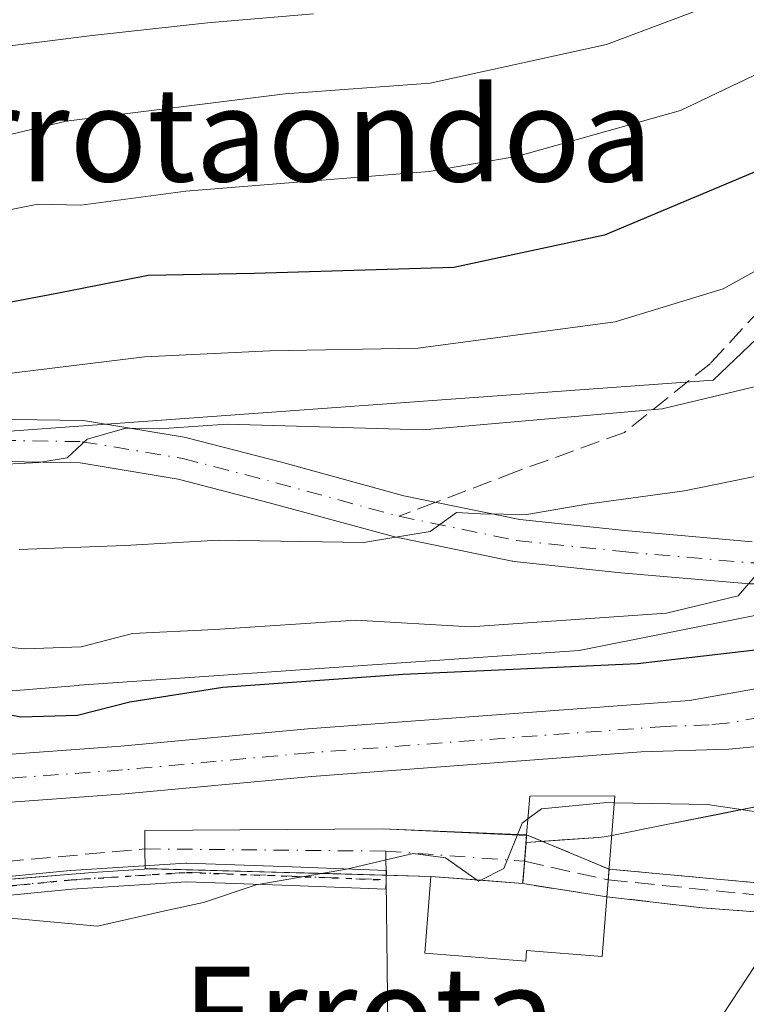
# Model space of a CAD drawing. Units: metres. Extents: x 599949 to 603384, y 4775433 to 4777797.
# Drawn here: x 602472 to 602533, y 4775582 to 4775666 of the extents above; entities that cross this region are included whole.
import ezdxf
from ezdxf.enums import TextEntityAlignment as Align

# ---------------------------------------------------------------- set-up
doc = ezdxf.new("R2010")
doc.units = ezdxf.units.M
doc.header["$MEASUREMENT"] = 0
for name, pattern in [('DGN Style 3', [2.307223458686699, 1.648016756204785, -0.6592067024819142]), ('DGN Style 4', [2.6384748266838614, 1.318413404963828, -0.6592067024819142, 0.001648016756204785, -0.6592067024819142]), ('DGN Style 5', [1.1536117293433497, 0.4944050268614355, -0.6592067024819142])]:
    doc.linetypes.add(name, pattern=pattern)
for name, color, linetype, lineweight in [('Arbolado forestal CxS', 92, 'Continuous', 0), ('Camino Cxs', 7, 'Continuous', 0), ('Camino eje', 30, 'DGN Style 4', 13), ('Carretera de calzada única Cxs', 7, 'Continuous', 13), ('Carretera de calzada única eje', 7, 'DGN Style 4', 0), ('Corriente artificial Cxs', 4, 'Continuous', 13), ('Corriente artificial eje', 142, 'DGN Style 4', 0), ('Corriente artificial lineal', 4, 'DGN Style 3', 13), ('Corriente artificial oculto Cxs', 21, 'Continuous', 13), ('Corriente natural lineal', 142, 'Continuous', 13), ('Curva de nivel maestra', 30, 'Continuous', 30), ('Curva de nivel normal', 30, 'Continuous', 0), ('Molino Cxs', 142, 'Continuous', 13), ('Núcleo urbano CxS', 7, 'Continuous', 0), ('Pastizal CxS', 92, 'Continuous', 0), ('Pista pavimentada Cxs', 135, 'Continuous', 0), ('Pista pavimentada eje', 135, 'DGN Style 4', 0), ('Ruta', 7, 'DGN Style 5', 30), ('Senda', 7, 'DGN Style 3', 0), ('Senda no paivmentada conexión', 7, 'DGN Style 3', 0), ('Suelo desnudo CxS', 253, 'Continuous', 0), ('Tendido', 6, 'Continuous', 0), ('Texto cartográfico', 7, 'Continuous', 0)]:
    doc.layers.add(name, color=color, linetype=linetype, lineweight=lineweight)
doc.styles.add('Style-Arial', font='txt')

msp = doc.modelspace()

# ---------------------------------------------------------------- linework, layer by layer
at = {"layer": 'Arbolado forestal CxS', "color": 92, "linetype": 'Continuous', "lineweight": 0}
for points in [[(602264.4483000003, 4775734.233100001, 285.2837), (602279.4471000005, 4775733.233300001, 286.0945000000065), (602286.4464999996, 4775725.234300001, 282.5337), (602297.4457, 4775721.2349, 279.6937000000034), (602294.4461000003, 4775741.232899999, 289.5709999999963), (602311.5904999999, 4775739.175100001, 289.3984999999957), (602307.7304999996, 4775710.702299999, 273.773000000001), (602310.8669999996, 4775676.787500001, 254.3539000000019), (602313.0437000003, 4775656.090700001, 240.5901000000013), (602319.0327000003, 4775645.7415, 234.090200000006), (602346.2899000002, 4775635.9387, 228.3076000000001), (602353.3683000002, 4775625.590100001, 221.761599999998), (602382.1907000003, 4775626.1349, 221.7002000000066), (602386.6810999997, 4775625.635700001, 221.4719999999943), (602401.7906, 4775623.955900001, 220.6811000000016), (602440.4824999999, 4775625.590500001, 220.033500000005), (602454.6379000006, 4775628.313300001, 218.7580000000016), (602461.7169000005, 4775630.4921, 218.4643999999971), (602530.6305000001, 4775635.487299999, 216.8828999999969), (602560.7774999999, 4775664.265500001, 225.2399000000005), (602573.3256000001, 4775676.2433, 221.9581999999937), (602611.7509000005, 4775666.531099999, 207.5418000000063), (602636.2506999997, 4775655.092900001, 198.0458999999973)], [(602286.4464999996, 4775725.234300001, 282.5337), (602297.4457, 4775721.2349, 279.6937000000034), (602294.4461000003, 4775741.232899999, 289.5709999999963), (602311.5904999999, 4775739.175100001, 289.3984999999957), (602307.7304999996, 4775710.702299999, 273.773000000001), (602310.8669999996, 4775676.787500001, 254.3539000000019), (602313.0437000003, 4775656.090700001, 240.5901000000013), (602319.0327000003, 4775645.7415, 234.090200000006), (602346.2899000002, 4775635.9387, 228.3076000000001), (602353.3683000002, 4775625.590100001, 221.761599999998), (602382.1907000003, 4775626.1349, 221.7002000000066), (602386.6810999997, 4775625.635700001, 221.4719999999943), (602401.7906, 4775623.955900001, 220.6811000000016), (602440.4824999999, 4775625.590500001, 220.033500000005), (602454.6379000006, 4775628.313300001, 218.7580000000016), (602461.7169000005, 4775630.4921, 218.4643999999971), (602530.6305000001, 4775635.487299999, 216.8828999999969), (602560.7774999999, 4775664.265500001, 225.2399000000005), (602573.3256000001, 4775676.2433, 221.9581999999937), (602611.7509000005, 4775666.531099999, 207.5418000000063)], [(602599.5043000003, 4775638.2191, 199.710500000001), (602580.4243000001, 4775631.053300001, 199.5939999999973), (602580.2506999997, 4775630.985900001, 199.6293000000005), (602553.1907000003, 4775620.0977, 202.3552999999956), (602541.5771000005, 4775616.9301, 203.1514000000025), (602519.2352999998, 4775612.486500001, 204.2088999999978), (602476.6388999998, 4775609.5131, 203.1892999999982), (602476.5503000002, 4775609.506300001, 203.1950999999972), (602399.1382999998, 4775603.2389, 203.6640000000043), (602374.4250999996, 4775602.7031, 202.9640000000072), (602344.1710999999, 4775603.4583, 203.4410999999964), (602343.9715, 4775603.460899999, 203.4159999999974), (602343.8063000003, 4775603.459100001, 203.3923000000068), (602288.5295000002, 4775602.3169, 201.4781999999977)], [(602599.5043000003, 4775638.2191, 199.710500000001), (602580.4243000001, 4775631.053300001, 199.5939999999973), (602580.2506999997, 4775630.985900001, 199.6293000000005), (602553.1907000003, 4775620.0977, 202.3552999999956), (602541.5771000005, 4775616.9301, 203.1514000000025), (602519.2352999998, 4775612.486500001, 204.2088999999978), (602476.6388999998, 4775609.5131, 203.1892999999982), (602476.5503000002, 4775609.506300001, 203.1950999999972), (602399.1382999998, 4775603.2389, 203.6640000000043), (602374.4250999996, 4775602.7031, 202.9640000000072), (602344.1710999999, 4775603.4583, 203.4410999999964), (602343.9715, 4775603.460899999, 203.4159999999974), (602343.8063000003, 4775603.459100001, 203.3923000000068), (602288.5295000002, 4775602.3169, 201.4781999999977)], [(602539.3195000002, 4775600.1677, 196.1987999999983), (602526.6524999999, 4775597.648499999, 195.667300000001), (602521.8586999997, 4775596.6951, 194.8847999999998), (602521.3422999998, 4775596.6099, 194.9186000000045), (602520.8552999999, 4775596.560900001, 194.9694000000018), (602514.6984000001, 4775596.131100001, 195.6095999999961)], [(602468.0964000003, 4775592.7698, 195.3567000000039), (602472.9467000002, 4775593.1624, 195.4504000000015), (602477.7969000004, 4775593.5551, 195.5924999999988), (602482.6078000005, 4775593.890900001, 195.6594000000041), (602487.4042999997, 4775593.760700001, 195.3757000000041), (602492.2006999999, 4775593.6306, 195.3833000000013), (602496.9972000001, 4775593.500399999, 195.281799999997), (602501.7936000006, 4775593.370300001, 194.8901999999944), (602506.5900999998, 4775593.2401, 194.5320999999967), (602510.5050999997, 4775592.9301, 194.9456999999966), (602514.4200999998, 4775592.620100001, 194.866200000004), (602514.6984000001, 4775596.131100001, 195.6095999999961), (602517.7768000001, 4775596.346000001, 195.3735000000015), (602520.8552999999, 4775596.560900001, 194.9694000000018), (602521.3422999998, 4775596.6099, 194.9186000000045), (602521.8586999997, 4775596.6951, 194.8847999999998), (602526.6524999999, 4775597.648499999, 195.667300000001), (602530.8748000005, 4775598.4882, 195.835699999996), (602535.0971999997, 4775599.328000001, 196.0325000000012)], [(602482.6078000005, 4775593.890900001, 195.6594000000041), (602506.5900999998, 4775593.2401, 194.5320999999967), (602514.4200999998, 4775592.620100001, 194.866200000004), (602514.6984000001, 4775596.131100001, 195.6095999999961)], [(602482.6078000005, 4775593.890900001, 195.6594000000041), (602477.7969000004, 4775593.5551, 195.5924999999988), (602400.1933000004, 4775587.272299999, 195.9406000000017), (602400.0708999997, 4775587.263300001, 195.940499999997), (602399.7213000003, 4775587.2481, 195.9429999999993), (602374.5849000001, 4775586.7027, 195.774900000004), (602374.4117000002, 4775586.701099999, 195.7737999999954), (602374.2119000005, 4775586.703500001, 195.7737000000052), (602343.9539000001, 4775587.458900001, 196.4101999999984), (602289.0959000001, 4775586.325300001, 197.7430000000022)]]:
    msp.add_polyline3d(points, dxfattribs=at)
at = {"layer": 'Camino Cxs', "color": 7, "linetype": 'Continuous', "lineweight": 0}
msp.add_polyline3d([(602456.9692000002, 4775591.888599999, 199.3159000000014), (602475.8870000001, 4775593.740599999, 196.0464000000065), (602475.9139, 4775593.742799999, 196.0461000000068), (602485.7276999997, 4775594.369899999, 195.8043000000034), (602485.7588000001, 4775594.371300001, 195.8041999999987), (602485.807, 4775594.370999999, 195.8040000000037), (602494.7779999999, 4775594.053400001, 196.6143000000011), (602502.8142999997, 4775593.737000001, 196.6309000000037), (602502.7512999997, 4775592.1382, 196.8733999999968), (602494.7182, 4775592.454600001, 196.9079000000056), (602485.7901, 4775592.770600001, 195.6861999999965), (602476.0294000005, 4775592.1469, 196.4660000000003), (602457.1283, 4775590.296499999, 203.4449000000022)], dxfattribs=at)
msp.add_polyline3d([(602456.9692000002, 4775591.888599999, 199.3159000000014), (602475.8870000001, 4775593.740599999, 196.0464000000065), (602475.9139, 4775593.742799999, 196.0461000000068), (602485.7276999997, 4775594.369899999, 195.8043000000034), (602485.7588000001, 4775594.371300001, 195.8041999999987), (602485.807, 4775594.370999999, 195.8040000000037), (602494.7779999999, 4775594.053400001, 196.6143000000011), (602502.8142999997, 4775593.737000001, 196.6309000000037), (602502.7512999997, 4775592.1382, 196.8733999999968), (602494.7182, 4775592.454600001, 196.9079000000056), (602485.7901, 4775592.770600001, 195.6861999999965), (602476.0294000005, 4775592.1469, 196.4660000000003), (602457.1283, 4775590.296499999, 203.4449000000022)], dxfattribs=at)
at = {"layer": 'Camino eje', "color": 30, "linetype": 'DGN Style 4', "lineweight": 13}
msp.add_polyline3d([(602257.1358000003, 4775573.4022, 198.5276000000013), (602262.2834000001, 4775577.580399999, 200.1609000000026), (602266.3553999999, 4775580.791200001, 198.4146000000037), (602272.8640999999, 4775581.585000001, 196.9187999999995), (602304.0586000001, 4775584.363100001, 196.3105000000069), (602332.0383000001, 4775586.522100001, 195.928700000004), (602341.7220999999, 4775586.919000001, 195.8543999999965), (602352.1201999999, 4775586.919000001, 195.7271000000037), (602367.6601, 4775585.790100001, 195.5271999999968), (602388.4035, 4775585.6843, 195.5310999999929), (602406.7127, 4775587.0601, 198.2896000000037), (602428.7367000004, 4775588.9757, 203.3604999999952), (602448.3158999998, 4775590.166300001, 196.8500000000058), (602457.0471000001, 4775591.092399999, 201.3568999999989), (602475.9649, 4775592.944399999, 196.0029000000068), (602485.7786999998, 4775593.5715, 195.7452000000048), (602494.7481000006, 4775593.254000001, 196.7548999999999), (602502.7828000003, 4775592.9376, 196.7317000000039)], dxfattribs=at)
at = {"layer": 'Carretera de calzada única Cxs', "color": 7, "linetype": 'Continuous', "lineweight": 13}
for points in [[(602664.3000999996, 4775646.920100001, 194.5483999999997), (602663.0301999999, 4775646.840100001, 194.4657000000007), (602659.8701, 4775646.6501, 194.4861999999994), (602645.5702000001, 4775643.5801, 194.8289999999979), (602630.5301999999, 4775638.2601, 195.9134999999951), (602600.3300999999, 4775626.9301, 195.8199000000022), (602558.2600999996, 4775611.0001, 196.7397999999957), (602550.3000999996, 4775608.1801, 197.6787999999942), (602543.5301000001, 4775606.1601, 199.150999999998), (602535.0100999996, 4775604.350099999, 198.9285999999993), (602531.9600999998, 4775604.0701, 199.1530000000057), (602524.5000999998, 4775603.8301, 200.2639999999956), (602496.4600999998, 4775601.7501, 199.8291000000027), (602480.5301000001, 4775600.270099999, 198.6350999999995), (602454.1700999998, 4775598.350099999, 198.2936000000045), (602428.8902000004, 4775596.4301, 198.1820000000007), (602388.2100999998, 4775595.110099999, 200.1146000000008), (602350.7302000001, 4775593.130100001, 203.0651999999973), (602318.6201, 4775592.540100001, 200.2008999999962), (602276.4600999998, 4775592.540100001, 208.4452000000019), (602264.4200999998, 4775591.7601, 208.5233000000007)], [(602290.1781000001, 4775596.572699999, 221.3864999999932), (602308.4776999997, 4775596.529899999, 210.9287999999942), (602327.3453000003, 4775596.896500001, 214.6420999999973), (602349.5100999996, 4775597.140100001, 215.0850000000064), (602352.1092999997, 4775597.2905, 216.6088000000018), (602354.2401000002, 4775597.390100001, 217.8791000000056), (602388.0502000004, 4775599.1801, 206.8533000000025), (602428.6700999998, 4775600.4901, 203.7544999999955), (602453.8701, 4775602.4101, 204.2593000000052), (602480.1901000004, 4775604.3301, 204.9863999999943), (602496.1201, 4775605.800100001, 208.042300000001), (602528.6201, 4775608.220100001, 205.8028000000049), (602539.8201000001, 4775610.210100001, 204.852899999998), (602551.3000999996, 4775613.6601, 201.5788999999932), (602591.3629000002, 4775629.0887, 198.1511000000028), (602593.1076999997, 4775629.760600001, 198.3557000000001), (602594.7851999998, 4775630.4067, 198.8693999999959), (602599.6501000002, 4775632.280099999, 199.1784999999945)], [(602290.1781000001, 4775596.572699999, 221.3864999999932), (602308.4776999997, 4775596.529899999, 210.9287999999942), (602327.3453000003, 4775596.896500001, 214.6420999999973), (602349.5100999996, 4775597.140100001, 215.0850000000064), (602352.1092999997, 4775597.2905, 216.6088000000018), (602354.2401000002, 4775597.390100001, 217.8791000000056), (602388.0502000004, 4775599.1801, 206.8533000000025), (602428.6700999998, 4775600.4901, 203.7544999999955), (602453.8701, 4775602.4101, 204.2593000000052), (602480.1901000004, 4775604.3301, 204.9863999999943), (602496.1201, 4775605.800100001, 208.042300000001), (602528.6201, 4775608.220100001, 205.8028000000049), (602539.8201000001, 4775610.210100001, 204.852899999998), (602551.3000999996, 4775613.6601, 201.5788999999932), (602591.3629000002, 4775629.0887, 198.151199999993)], [(602600.3300999999, 4775626.9301, 195.8199000000022), (602558.2600999996, 4775611.0001, 196.7397999999957), (602550.3000999996, 4775608.1801, 197.6787999999942), (602543.5301000001, 4775606.1601, 199.150999999998), (602535.0100999996, 4775604.350099999, 198.9285999999993), (602531.9600999998, 4775604.0701, 199.1530000000057), (602524.5000999998, 4775603.8301, 200.2639999999956), (602496.4600999998, 4775601.7501, 199.8291000000027), (602480.5301000001, 4775600.270099999, 198.6350999999995), (602454.1700999998, 4775598.350099999, 198.2936000000045), (602428.8902000004, 4775596.4301, 198.1820000000007), (602388.2100999998, 4775595.110099999, 200.1146000000008), (602350.7302000001, 4775593.130100001, 203.0651999999973), (602318.6201, 4775592.540100001, 200.2008999999962), (602276.4600999998, 4775592.540100001, 208.4452000000019)]]:
    msp.add_polyline3d(points, dxfattribs=at)
at = {"layer": 'Carretera de calzada única eje', "color": 7, "linetype": 'DGN Style 4', "lineweight": 0}
msp.add_polyline3d([(602606.1552999998, 4775631.945699999, 196.3739999999962), (602602.9200999998, 4775630.7301, 196.8727000000072), (602575.8201000001, 4775620.290100001, 205.2912999999971), (602554.7801000001, 4775612.3301, 198.2550000000047), (602550.8000999996, 4775610.920100001, 199.7345999999961), (602545.0500999996, 4775609.190099999, 201.2911000000022), (602541.6700999998, 4775608.1801, 201.6257000000041), (602537.4200999998, 4775607.270099999, 200.5666999999958), (602531.8201000001, 4775606.290100001, 202.1796999999933), (602530.3000999996, 4775606.140100001, 202.3179999999993), (602526.5701000001, 4775606.0101, 203.2771000000066), (602510.3000999996, 4775604.8101, 203.0578999999998), (602496.2801000001, 4775603.7601, 203.3852999999945), (602488.3201000001, 4775603.040100001, 200.3399000000063), (602480.3501000004, 4775602.300100001, 200.4994000000006), (602454.0100999996, 4775600.380100001, 201.2817000000068), (602441.4200999998, 4775599.420100001, 201.4087), (602428.7801000001, 4775598.460100001, 200.1831999999995), (602408.4401000004, 4775597.800100001, 203.9333000000042), (602388.1401000004, 4775597.1501, 201.9285999999993), (602371.2301000003, 4775596.2501, 214.9076000000059), (602352.4801000003, 4775595.2601, 210.3447000000015), (602350.2675000001, 4775595.218699999, 209.415399999998)], dxfattribs=at)
at = {"layer": 'Corriente artificial Cxs', "color": 4, "linetype": 'Continuous', "lineweight": 13, "extrusion": (-0.01646297715708958, -0.2076169876251745, 0.9780716521976155), "elevation": -1001222.741938909, "flags": 128}
msp.add_lwpolyline([(223133.6782509122, 4702883.486917404), (223133.6782509123, 4702879.215991987)], dxfattribs=at)
at = {"layer": 'Corriente artificial Cxs', "color": 4, "linetype": 'Continuous', "lineweight": 13, "extrusion": (-0.04222328822808225, 0.003339086565029855, 0.999102619570242), "elevation": -9299.33153274078, "flags": 128}
msp.add_lwpolyline([(-4808228.775836531, 223960.0393048793), (-4808228.775836531, 223952.1677640163)], dxfattribs=at)
at = {"layer": 'Corriente artificial Cxs', "color": 4, "linetype": 'Continuous', "lineweight": 13}
for points in [[(602638.6268999996, 4775600.5042, 190.0553999999975), (602636.2456999999, 4775600.1073, 190.1394), (602632.9384000005, 4775598.9166, 190.3723000000027), (602627.5143999998, 4775600.371900001, 191.1725000000006), (602621.9581000004, 4775600.7687, 191.4228000000003), (602611.8245999999, 4775599.34, 191.4165999999968), (602597.7487000005, 4775595.6358, 191.5748000000021), (602585.1545000002, 4775592.4608, 191.6609999999928), (602567.6919999998, 4775589.074100001, 191.5106999999989), (602549.2768999999, 4775588.3333, 192.0893999999971), (602541.0219999999, 4775589.709100001, 192.7137999999977), (602529.6977000004, 4775590.5558, 192.850099999996), (602521.5787000004, 4775591.505899999, 192.7434000000067), (602521.7621999999, 4775593.8521, 193.4036000000051), (602541.7363, 4775592.011, 193.0724999999948), (602550.0707, 4775591.217300001, 192.5436000000045), (602567.6919999998, 4775591.7729, 191.8534000000072), (602584.6782999998, 4775594.8685, 191.980899999995), (602597.2988999998, 4775598.1229, 191.8197999999975), (602611.2690000003, 4775601.6154, 191.7410999999993), (602623.6778999995, 4775603.4146, 191.7158000000054), (602632.0124000004, 4775602.488500001, 191.1918000000005)], [(602514.7503000004, 4775596.784299999, 195.7556999999942), (602514.4200999998, 4775592.620100001, 194.866200000004), (602506.5800999999, 4775593.2401, 194.5328000000009), (602482.2701000003, 4775593.9001, 195.6676000000007), (602482.2500999998, 4775595.5801, 196.0835999999981), (602482.2301000003, 4775597.130100001, 196.4673000000039), (602502.4901000002, 4775597.290100001, 196.1971999999951)]]:
    msp.add_polyline3d(points, close=True, dxfattribs=at)
msp.add_polyline3d([(602506.5800999999, 4775593.2401, 194.5328000000009), (602482.2701000003, 4775593.9001, 195.6676000000007), (602482.2500999998, 4775595.5801, 196.0835999999981), (602482.2301000003, 4775597.130100001, 196.4673000000039), (602502.4901000002, 4775597.290100001, 196.1971999999951), (602514.7503000004, 4775596.784299999, 195.7556999999942)], dxfattribs=at)
at = {"layer": 'Corriente artificial eje', "color": 142, "linetype": 'DGN Style 4', "lineweight": 0, "extrusion": (0.0274195691156264, -0.0002591520368472364, 0.999623979339099), "elevation": 15478.20824432862, "flags": 128}
msp.add_lwpolyline([(4781076.315326026, -557106.5758928397), (4781076.315326025, -557127.0895222037)], dxfattribs=at)
at = {"layer": 'Corriente artificial eje', "color": 142, "linetype": 'DGN Style 4', "lineweight": 0, "extrusion": (0.02190744694753352, -0.001596309456902862, 0.9997587286762537), "elevation": 5771.442991969038, "flags": 128}
msp.add_lwpolyline([(4806753.643140966, -253785.35493262), (4806753.643140965, -253797.205319092)], dxfattribs=at)
at = {"layer": 'Corriente artificial lineal', "color": 4, "linetype": 'DGN Style 3', "lineweight": 13, "extrusion": (-0.01646297715708958, -0.2076169876251745, 0.9780716521976155), "elevation": -1001222.741938909, "flags": 128}
msp.add_lwpolyline([(223133.6782509122, 4702883.486917404), (223133.6782509123, 4702879.215991987)], dxfattribs=at)
at = {"layer": 'Corriente artificial lineal', "color": 4, "linetype": 'DGN Style 3', "lineweight": 13, "extrusion": (0.2727530259998438, -0.1140584467396729, 0.9552991455744435), "elevation": -380172.4248654182, "flags": 128}
msp.add_lwpolyline([(4638331.045688068, 1229106.483118547), (4638331.045688068, 1229098.527182848)], dxfattribs=at)
at = {"layer": 'Corriente artificial lineal', "color": 4, "linetype": 'DGN Style 3', "lineweight": 13, "extrusion": (-0.02106118292553236, -0.2692847277931247, 0.9628302872007922), "elevation": -1298498.096719843, "flags": 128}
msp.add_lwpolyline([(228317.7901025562, 4629371.469293754), (228317.7901025561, 4629373.913509525)], dxfattribs=at)
msp.add_lwpolyline([(228317.7901025562, 4629371.469293754), (228317.7901025561, 4629373.913509525)], dxfattribs=at)
at = {"layer": 'Corriente artificial lineal', "color": 4, "linetype": 'DGN Style 3', "lineweight": 13, "extrusion": (0.2778430319185944, -0.04324486723085292, 0.9596526095793566), "elevation": -38928.43169225912, "flags": 128}
msp.add_lwpolyline([(4811440.280357856, 133542.2290112402), (4811440.280357856, 133549.7784003185)], dxfattribs=at)
at = {"layer": 'Corriente artificial lineal', "color": 4, "linetype": 'DGN Style 3', "lineweight": 13}
for points in [[(602521.7621999999, 4775593.8521, 193.4036000000051), (602541.7363, 4775592.011, 193.0724999999948), (602550.0707, 4775591.217300001, 192.5436000000045), (602567.6919999998, 4775591.7729, 191.8534000000072), (602584.6782999998, 4775594.8685, 191.980899999995), (602597.2988999998, 4775598.1229, 191.8197999999975), (602611.2690000003, 4775601.6154, 191.7410999999993), (602623.6778999995, 4775603.4146, 191.7158000000054), (602632.0124000004, 4775602.488500001, 191.1918000000005), (602638.6268999996, 4775600.5042, 190.0553999999975)], [(602514.5712000001, 4775594.5253, 195.2608999999939), (602521.6904999996, 4775592.935799999, 192.9446999999927), (602541.8157000003, 4775590.899800001, 192.8754000000044), (602550.3087999999, 4775589.709100001, 192.2614000000031), (602563.8820000002, 4775590.106000001, 191.9091000000044), (602567.6125999996, 4775590.4235, 191.6828999999998), (602585.9483000003, 4775593.9954, 191.7979999999952), (602610.0783000002, 4775600.1073, 191.5576000000001), (602622.6196, 4775602.250399999, 191.629700000005), (602630.3984000003, 4775601.297900001, 191.0850999999966), (602640.0846999995, 4775596.7534, 189.4844000000012)], [(602632.9384000005, 4775598.9166, 190.3723000000027), (602627.5143999998, 4775600.371900001, 191.1725000000006), (602621.9581000004, 4775600.7687, 191.4228000000003), (602611.8245999999, 4775599.34, 191.4165999999968), (602597.7487000005, 4775595.6358, 191.5748000000021), (602585.1545000002, 4775592.4608, 191.6609999999928), (602567.6919999998, 4775589.074100001, 191.5106999999989), (602549.2768999999, 4775588.3333, 192.0893999999971), (602541.0219999999, 4775589.709100001, 192.7137999999977), (602529.6977000004, 4775590.5558, 192.850099999996), (602521.5787000004, 4775591.505899999, 192.7434000000067)], [(602268.7138999999, 4775582.4625, 198.2724000000017), (602282.5664999997, 4775584.145500001, 196.8142999999982), (602297.3832, 4775585.2039, 197.1993999999977), (602312.9937000005, 4775586.526799999, 196.8218999999954), (602326.4878000002, 4775587.435799999, 196.3361000000004), (602370.8701, 4775588.360099999, 196.3110000000015), (602405.0500999996, 4775589.9001, 196.7177999999985), (602451.8800999997, 4775592.8101, 195.9263000000064), (602482.2500999998, 4775595.5801, 196.0835999999981)]]:
    msp.add_polyline3d(points, dxfattribs=at)
at = {"layer": 'Corriente artificial oculto Cxs', "color": 21, "linetype": 'Continuous', "lineweight": 13}
msp.add_3dface([(602521.7621999999, 4775593.8521, 193.4036000000051), (602521.5787000004, 4775591.505899999, 192.7434000000067), (602514.4200999998, 4775592.620100001, 194.866200000004), (602514.7503000004, 4775596.784299999, 195.7556999999942)], dxfattribs=at)
at = {"layer": 'Corriente natural lineal', "color": 142, "linetype": 'Continuous', "lineweight": 13, "extrusion": (-0.3191251985668099, -0.1475468663347966, 0.9361565199657992), "elevation": -896714.9071372587, "flags": 128}
msp.add_lwpolyline([(-4081862.086823727, 2388226.367254641), (-4081843.923947068, 2388217.661783982), (-4081824.668807931, 2388213.00656007)], dxfattribs=at)
at = {"layer": 'Curva de nivel maestra', "color": 30, "linetype": 'Continuous', "lineweight": 30, "flags": 128}
for points, elevation in [([(602562.9000000004, 4775668.4001), (602556.7199999997, 4775665.340100001), (602540.9600000001, 4775656.090100001), (602521.3899999997, 4775647.850099999), (602508.54, 4775645.100099999), (602491.54, 4775644.5801), (602482.5300000003, 4775644.420100001), (602474.7400000002, 4775642.870100001), (602463.7699999996, 4775640.800100001), (602445.4299999997, 4775635.530099999), (602434.8700000001, 4775633.790100001), (602427.8300000001, 4775632.4101), (602424.04, 4775631.9901), (602419.5, 4775630.860099999), (602415.3700000001, 4775630.690099999), (602406.8600000005, 4775629.9901), (602401.0300000003, 4775630.370100001), (602396.54, 4775630.850099999), (602391.2400000002, 4775632.2501), (602386.4600000001, 4775632.520099999), (602380.2178999997, 4775631.9003)], 225), ([(602603.8200000003, 4775642.7401), (602591.75, 4775638.770099999), (602586.0599999996, 4775637.200099999), (602580.5199999996, 4775633.340100001), (602573.9600000001, 4775629.860099999), (602569.04, 4775628.630100001), (602564.8200000003, 4775626.590100001), (602559.6500000004, 4775622.6801), (602556.3799999999, 4775618.970100001), (602553.2000000002, 4775617.0001), (602549.9100000003, 4775615.9901), (602544.0199999996, 4775613.970100001), (602539, 4775613.540100001), (602534.2000000002, 4775612.4901), (602524.1799999997, 4775611.3301), (602504.2300000006, 4775610.420100001), (602488.8899999997, 4775609.3101), (602480.9500000002, 4775608.0601), (602476.5199999996, 4775606.940099999), (602471.6799999997, 4775606.8101), (602467.9800000006, 4775607.520099999)], 200)]:
    msp.add_lwpolyline(points, dxfattribs=dict(at, elevation=elevation))
at = {"layer": 'Curva de nivel normal', "color": 30, "linetype": 'Continuous', "lineweight": 0, "flags": 128}
for points, elevation in [([(602468.7300000006, 4775649.619999999), (602473.1200000001, 4775650.49), (602476.7999999998, 4775650.4), (602485.7400000002, 4775651.600000001), (602506.4400000004, 4775653.279999999), (602513.9900000002, 4775654.58), (602527.8499999996, 4775658.480000001), (602543.2000000002, 4775665.779999999), (602550.54, 4775671.060000001)], 230), ([(602462.8700000001, 4775654.560000001), (602475.54, 4775657.550000001), (602494.2000000002, 4775659.880000001), (602506.54, 4775660.800000001), (602521.54, 4775664.09), (602532.2199999997, 4775668.130000001)], 235), ([(602468.0800000001, 4775635.76), (602482.2199999997, 4775637.49), (602492.8799999999, 4775637.99), (602505.5199999996, 4775638.220000001), (602522.2999999998, 4775640.460000001), (602531.4900000002, 4775643.289999999), (602539.6399999997, 4775647.800000001), (602546.1799999997, 4775650.67), (602556.6299999999, 4775656.09), (602565.8300000001, 4775659.32), (602574.8700000001, 4775661.100000001), (602583.7599999999, 4775665.289999999), (602588.5199999996, 4775668.789999999)], 220), ([(602496.6100000005, 4775666.689999999), (602487.5800000001, 4775665.92), (602477.7699999996, 4775664.850000001), (602469.5999999996, 4775663.83), (602459.54, 4775660.880000001), (602454.9000000004, 4775659.15), (602451.1600000003, 4775659.4), (602441.2000000002, 4775655.539999999), (602431.2000000002, 4775652.58), (602423.1200000001, 4775650.800000001), (602416.2100000001, 4775648.32), (602408.2699999996, 4775647.130000001), (602397.7999999998, 4775649.08), (602387.1500000004, 4775649.930000001), (602378.0499999998, 4775649.57), (602369.3399999999, 4775650.220000001), (602355.8799999999, 4775652.57), (602320.8799999999, 4775655.930000001), (602306.54, 4775658.15), (602297.7999999998, 4775658.02), (602293.0499999998, 4775658.32)], 240), ([(602464.4000000004, 4775628.039999999), (602473.2100000001, 4775628.5), (602475.6200000001, 4775628.890000001), (602477.3200000003, 4775630.460000001), (602480.6100000005, 4775631.4), (602483.4900000002, 4775631.350000001), (602489.2599999999, 4775631.75), (602505.9299999997, 4775631.279999999), (602526.2999999998, 4775633.050000001), (602534.3899999997, 4775635), (602539.6500000004, 4775637.449999999), (602563.9000000004, 4775650.189999999), (602573.6799999997, 4775654.779999999), (602580.5700000003, 4775656.630000001), (602587.54, 4775659.869999999), (602595.4199999999, 4775665.470000001)], 215), ([(602522.2045, 4775599.508300001), (602530.1399999997, 4775599.359999999), (602536.2199999997, 4775598.460000001), (602541.0899999999, 4775598.5), (602548.8700000001, 4775601.02), (602559.7199999997, 4775606.91), (602574.9000000004, 4775614.050000001), (602586.75, 4775619.060000001), (602594.2999999998, 4775622.550000001), (602599.5199999996, 4775624.699999999), (602607.6299999999, 4775628.699999999), (602618.8200000003, 4775633.050000001), (602627.4199999999, 4775636), (602636.5700000003, 4775640.76), (602643.2400000002, 4775646.619999999), (602646.6500000004, 4775652.029999999), (602647.0999999996, 4775654.789999999), (602646.4900000002, 4775656.24), (602646.5300000003, 4775658.619999999), (602644.4983999999, 4775659.7872)], 195), ([(602471.54, 4775621.09), (602480.54, 4775621.41), (602488.54, 4775621.880000001), (602500.8700000001, 4775621.680000001), (602506.54, 4775622.619999999), (602508.7699999996, 4775624.230000001), (602510.8200000003, 4775624.119999999), (602514.7699999996, 4775624.07), (602519.8700000001, 4775624.939999999), (602528.2000000002, 4775626.08), (602534.8700000001, 4775627.449999999), (602540.79, 4775628.550000001), (602548.2199999997, 4775631.859999999), (602579.2000000002, 4775650.5), (602594.8700000001, 4775657.619999999)], 210), ([(602604.8700000001, 4775653.710000001), (602587.6900000004, 4775645.600000001), (602566.9100000003, 4775633.4), (602554.5599999996, 4775626.380000001), (602548.8399999999, 4775624.9), (602543.7699999996, 4775623.26), (602539.0700000003, 4775621.180000001), (602535.3200000003, 4775620.08), (602532.7599999999, 4775617.140000001), (602526.6699999999, 4775615.66), (602509.9299999997, 4775614.49), (602500.2000000002, 4775615.060000001), (602488.2000000002, 4775614.27), (602481.1900000004, 4775613.92), (602476.8200000003, 4775612.800000001), (602472.0499999998, 4775612.619999999), (602464.6200000001, 4775613.34)], 205), ([(602514.8564999999, 4775598.1249), (602516.0099999999, 4775598.99), (602521.5800000001, 4775599.52), (602522.2045, 4775599.508300001)], 195), ([(602510.7951999997, 4775592.898200001), (602512.8200000003, 4775593.92), (602514.3700000001, 4775597.76), (602514.8564999999, 4775598.1249)], 195), ([(602469.54, 4775589.789999999), (602478.2000000002, 4775588.99), (602484.2100000001, 4775590.350000001), (602487.2400000002, 4775591.02), (602491.7300000006, 4775592.51), (602499.4199999999, 4775593.84), (602505.0899999999, 4775595.180000001), (602507.8300000001, 4775594.83), (602510.5334000001, 4775592.919500001)], 195), ([(602510.5334000001, 4775592.919500001), (602510.6600000003, 4775592.83), (602510.7951999997, 4775592.898200001)], 195)]:
    msp.add_lwpolyline(points, dxfattribs=dict(at, elevation=elevation))
at = {"layer": 'Molino Cxs', "color": 142, "linetype": 'Continuous', "lineweight": 13, "elevation": 200.6254999999946, "flags": 128}
msp.add_lwpolyline([(602522.2500999998, 4775600.090100001), (602521.1801000005, 4775586.4101), (602514.7301000003, 4775586.9101), (602514.6700999998, 4775586.020099999), (602506.0701000001, 4775586.690099999), (602506.5800999999, 4775593.2401), (602514.4200999998, 4775592.620100001), (602514.7503000004, 4775596.784299999), (602515.0100999996, 4775600.0601)], close=True, dxfattribs=at)
at = {"layer": 'Molino Cxs', "color": 142, "linetype": 'Continuous', "lineweight": 13}
msp.add_polyline3d([(602522.2500999998, 4775600.090100001, 198.4897000000055), (602521.1801000005, 4775586.4101, 200.3353000000061), (602514.7301000003, 4775586.9101, 200.4064999999973), (602514.6700999998, 4775586.020099999, 200.0328000000009), (602506.0701000001, 4775586.690099999, 197.348800000007), (602506.5800999999, 4775593.2401, 197.2593999999954), (602514.4200999998, 4775592.620100001, 200.6254999999946), (602514.7503000004, 4775596.784299999, 199.8607000000047), (602515.0100999996, 4775600.0601, 199.6852999999974), (602522.2500999998, 4775600.090100001, 198.4897000000055)], dxfattribs=at)
at = {"layer": 'Núcleo urbano CxS', "color": 7, "linetype": 'Continuous', "lineweight": 0}
for points in [[(602288.5295000002, 4775602.3169, 201.4781999999977), (602343.8063000003, 4775603.459100001, 203.3923000000068), (602343.9715, 4775603.460899999, 203.4159999999974), (602344.1710999999, 4775603.4583, 203.4410999999964), (602374.4250999996, 4775602.7031, 202.9640000000072), (602399.1382999998, 4775603.2389, 203.6640000000043), (602476.5503000002, 4775609.506300001, 203.1950999999972), (602476.6388999998, 4775609.5131, 203.1892999999982), (602519.2352999998, 4775612.486500001, 204.2088999999978), (602541.5771000005, 4775616.9301, 203.1514000000025), (602553.1907000003, 4775620.0977, 202.3552999999956), (602580.2506999997, 4775630.985900001, 199.6293000000005), (602580.4243000001, 4775631.053300001, 199.5939999999973), (602599.5043000003, 4775638.2191, 199.710500000001)], [(602599.5043000003, 4775638.2191, 199.710500000001), (602580.4243000001, 4775631.053300001, 199.5939999999973), (602580.2506999997, 4775630.985900001, 199.6293000000005), (602553.1907000003, 4775620.0977, 202.3552999999956), (602541.5771000005, 4775616.9301, 203.1514000000025), (602519.2352999998, 4775612.486500001, 204.2088999999978), (602476.6388999998, 4775609.5131, 203.1892999999982), (602476.5503000002, 4775609.506300001, 203.1950999999972), (602399.1382999998, 4775603.2389, 203.6640000000043), (602374.4250999996, 4775602.7031, 202.9640000000072), (602344.1710999999, 4775603.4583, 203.4410999999964), (602343.9715, 4775603.460899999, 203.4159999999974), (602343.8063000003, 4775603.459100001, 203.3923000000068), (602288.5295000002, 4775602.3169, 201.4781999999977)], [(602605.1593000004, 4775623.251900001, 194.6013999999996), (602586.1366999998, 4775616.1077, 195.2568000000028), (602558.7313000001, 4775605.080499999, 195.7685999999958), (602558.3164999997, 4775604.926700001, 195.7777999999962), (602557.8501000004, 4775604.7841, 195.7969000000012), (602545.5173000004, 4775601.420299999, 196.2281999999977), (602545.4826999997, 4775601.410900001, 196.2277000000031), (602544.9726999998, 4775601.292099999, 196.225099999996), (602539.3195000002, 4775600.1677, 196.1987999999983), (602526.6524999999, 4775597.648499999, 195.667300000001), (602521.8586999997, 4775596.6951, 194.8847999999998), (602521.3422999998, 4775596.6099, 194.9186000000045), (602520.8552999999, 4775596.560900001, 194.9694000000018), (602514.6984000001, 4775596.131100001, 195.6095999999961), (602514.7459000006, 4775596.729900001, 195.7434000000067), (602502.4901000002, 4775597.290100001, 196.1971999999951), (602482.2301000003, 4775597.130100001, 196.4673000000039), (602482.2500999998, 4775595.5801, 196.0835999999981), (602482.2701000003, 4775593.9001, 195.6676000000007), (602482.6078000005, 4775593.890900001, 195.6594000000041), (602477.7969000004, 4775593.5551, 195.5924999999988), (602400.1933000004, 4775587.272299999, 195.9406000000017)], [(602539.3195000002, 4775600.1677, 196.1987999999983), (602526.6524999999, 4775597.648499999, 195.667300000001), (602521.8586999997, 4775596.6951, 194.8847999999998), (602521.3422999998, 4775596.6099, 194.9186000000045), (602520.8552999999, 4775596.560900001, 194.9694000000018), (602514.6984000001, 4775596.131100001, 195.6095999999961)], [(602514.6984000001, 4775596.131100001, 195.6095999999961), (602514.7459000006, 4775596.729900001, 195.7434000000067), (602502.4901000002, 4775597.290100001, 196.1971999999951), (602482.2301000003, 4775597.130100001, 196.4673000000039), (602482.2500999998, 4775595.5801, 196.0835999999981), (602482.2701000003, 4775593.9001, 195.6676000000007), (602482.6078000005, 4775593.890900001, 195.6594000000041)], [(602482.6078000005, 4775593.890900001, 195.6594000000041), (602477.7969000004, 4775593.5551, 195.5924999999988), (602400.1933000004, 4775587.272299999, 195.9406000000017), (602400.0708999997, 4775587.263300001, 195.940499999997), (602399.7213000003, 4775587.2481, 195.9429999999993), (602374.5849000001, 4775586.7027, 195.774900000004), (602374.4117000002, 4775586.701099999, 195.7737999999954), (602374.2119000005, 4775586.703500001, 195.7737000000052), (602343.9539000001, 4775587.458900001, 196.4101999999984), (602289.0959000001, 4775586.325300001, 197.7430000000022)]]:
    msp.add_polyline3d(points, dxfattribs=at)
at = {"layer": 'Pastizal CxS', "color": 92, "linetype": 'Continuous', "lineweight": 0}
for points in [[(602264.4483000003, 4775734.233100001, 285.2837), (602279.4471000005, 4775733.233300001, 286.0945000000065), (602286.4464999996, 4775725.234300001, 282.5337), (602297.4457, 4775721.2349, 279.6937000000034), (602294.4461000003, 4775741.232899999, 289.5709999999963), (602311.5904999999, 4775739.175100001, 289.3984999999957), (602307.7304999996, 4775710.702299999, 273.773000000001), (602310.8669999996, 4775676.787500001, 254.3539000000019), (602313.0437000003, 4775656.090700001, 240.5901000000013), (602319.0327000003, 4775645.7415, 234.090200000006), (602346.2899000002, 4775635.9387, 228.3076000000001), (602353.3683000002, 4775625.590100001, 221.761599999998), (602382.1907000003, 4775626.1349, 221.7002000000066), (602386.6810999997, 4775625.635700001, 221.4719999999943), (602401.7906, 4775623.955900001, 220.6811000000016), (602440.4824999999, 4775625.590500001, 220.033500000005), (602454.6379000006, 4775628.313300001, 218.7580000000016), (602461.7169000005, 4775630.4921, 218.4643999999971), (602530.6305000001, 4775635.487299999, 216.8828999999969), (602560.7774999999, 4775664.265500001, 225.2399000000005), (602573.3256000001, 4775676.2433, 221.9581999999937), (602611.7509000005, 4775666.531099999, 207.5418000000063), (602636.2506999997, 4775655.092900001, 198.0458999999973)], [(602611.7509000005, 4775666.531099999, 207.5418000000063), (602573.3256000001, 4775676.2433, 221.9581999999937), (602560.7774999999, 4775664.265500001, 225.2399000000005), (602530.6305000001, 4775635.487299999, 216.8828999999969), (602461.7169000005, 4775630.4921, 218.4643999999971), (602454.6379000006, 4775628.313300001, 218.7580000000016), (602440.4824999999, 4775625.590500001, 220.033500000005), (602401.7906, 4775623.955900001, 220.6811000000016), (602386.6810999997, 4775625.635700001, 221.4719999999943), (602382.1907000003, 4775626.1349, 221.7002000000066), (602353.3683000002, 4775625.590100001, 221.761599999998), (602346.2899000002, 4775635.9387, 228.3076000000001), (602319.0327000003, 4775645.7415, 234.090200000006), (602313.0437000003, 4775656.090700001, 240.5901000000013), (602310.8669999996, 4775676.787500001, 254.3539000000019), (602307.7304999996, 4775710.702299999, 273.773000000001), (602311.5904999999, 4775739.175100001, 289.3984999999957), (602294.4461000003, 4775741.232899999, 289.5709999999963), (602297.4457, 4775721.2349, 279.6937000000034), (602286.4464999996, 4775725.234300001, 282.5337)]]:
    msp.add_polyline3d(points, dxfattribs=at)
at = {"layer": 'Pista pavimentada Cxs', "color": 135, "linetype": 'Continuous', "lineweight": 0}
for points in [[(602467.2599, 4775632.2169, 231.2881999999954), (602476.9210999999, 4775632.058499999, 231.9159000000073), (602477.1875, 4775632.034499999, 232.0258999999933), (602485.7682999996, 4775630.6041, 230.053700000004), (602485.9168999996, 4775630.572100001, 230.0831999999937), (602493.8649000004, 4775628.505700001, 230.444399999993), (602504.2981000004, 4775625.660300001, 218.9303000000073), (602514.1571000004, 4775623.6259, 225.417300000001), (602523.1013000002, 4775622.6845, 219.1196000000054), (602533.9609000003, 4775621.7401, 217.164499999999)], [(602467.2599, 4775632.2169, 231.2881999999954), (602476.9210999999, 4775632.058499999, 231.9159000000073), (602477.1875, 4775632.034499999, 232.0258999999933), (602485.7682999996, 4775630.6041, 230.053700000004), (602485.9168999996, 4775630.572100001, 230.0831999999937), (602493.8649000004, 4775628.505700001, 230.444399999993), (602504.2981000004, 4775625.660300001, 218.9303000000073), (602514.1571000004, 4775623.6259, 225.417300000001), (602523.1013000002, 4775622.6845, 219.1196000000054), (602533.9609000003, 4775621.7401, 217.164499999999)], [(602591.3629000002, 4775629.0887, 198.151199999993), (602590.5107000005, 4775630.2291, 199.4015999999974), (602588.7947000006, 4775630.979900001, 200.5372000000061), (602586.2762000002, 4775630.8541, 202.7504000000044), (602579.5504999999, 4775628.7141, 209.0387999999948), (602568.3157000003, 4775624.5999, 209.7014000000054), (602557.0427000001, 4775620.471700001, 206.5351999999984), (602556.7624000004, 4775620.394300001, 206.619200000001), (602550.0827000003, 4775619.122099999, 207.381899999993), (602549.9959000006, 4775619.108300001, 207.360400000005), (602542.8521999996, 4775618.155900001, 209.559500000003), (602542.6140999999, 4775618.140100001, 209.7085999999981), (602533.8828999996, 4775618.140100001, 212.5225999999966), (602533.7269000001, 4775618.1469, 212.3684999999969), (602522.7569000004, 4775619.101100001, 215.7838000000047), (602513.6919, 4775620.0549, 220.9799000000057), (602513.5676999995, 4775620.0725, 221.0608999999968), (602513.5164999999, 4775620.0823, 221.1000000000058), (602503.5153000001, 4775622.1459, 216.1875), (602503.4055000005, 4775622.172300001, 216.1135000000068), (602492.9384000005, 4775625.026900001, 233.102899999998), (602485.0888999999, 4775627.0679, 233.0718999999954), (602476.7279000003, 4775628.461300001, 236.0283999999956), (602467.1782999998, 4775628.617900001, 234.611699999994)], [(602533.7269000001, 4775618.1469, 212.3684999999969), (602522.7569000004, 4775619.101100001, 215.7838000000047), (602513.6919, 4775620.0549, 220.9799000000057), (602513.5676999995, 4775620.0725, 221.0608999999968), (602513.5164999999, 4775620.0823, 221.1000000000058), (602503.5153000001, 4775622.1459, 216.1875), (602503.4055000005, 4775622.172300001, 216.1135000000068), (602492.9384000005, 4775625.026900001, 233.102899999998), (602485.0888999999, 4775627.0679, 233.0718999999954), (602476.7279000003, 4775628.461300001, 236.0283999999956), (602467.1782999998, 4775628.617900001, 234.611699999994)]]:
    msp.add_polyline3d(points, dxfattribs=at)
at = {"layer": 'Pista pavimentada eje', "color": 135, "linetype": 'DGN Style 4', "lineweight": 0}
for points in [[(602402.6199000003, 4775633.7119, 239.1872000000003), (602403.3901000004, 4775633.433800001, 239.7816000000021), (602408.3113000002, 4775631.6876, 243.3380000000034), (602418.7889, 4775630.735099999, 239.9453999999969), (602430.5363999996, 4775629.6238, 236.3234999999986), (602440.8551000003, 4775629.6238, 234.9777999999933), (602459.5877, 4775630.735099999, 231.715200000006), (602467.2077000003, 4775630.4176, 232.9496999999974), (602476.8914999999, 4775630.2588, 234.0040000000008), (602485.4639999997, 4775628.8301, 231.6171999999933), (602493.4014999997, 4775626.7663, 231.9158000000025), (602503.8789999997, 4775623.9088, 217.4355999999971)], [(602503.8789999997, 4775623.9088, 217.4355999999971), (602513.8803000003, 4775621.845100001, 225.0353000000032), (602522.9291000003, 4775620.8926, 217.5144), (602533.8827999998, 4775619.940099999, 214.7878999999957), (602542.6140999999, 4775619.940099999, 212.929999999993), (602549.7578999996, 4775620.8926, 209.8120000000054), (602556.4254000002, 4775622.162599999, 209.1282000000065), (602567.6967000002, 4775626.290100001, 209.6950999999972), (602578.9678999997, 4775630.4176, 209.659799999994), (602585.9528999999, 4775632.640100001, 204.4912999999942), (602589.1278999997, 4775632.798800001, 202.2755999999936), (602591.6678999999, 4775631.6876, 200.324099999998), (602594.7384000003, 4775627.578199999, 196.3708999999944)]]:
    msp.add_polyline3d(points, dxfattribs=at)
at = {"layer": 'Ruta', "color": 7, "linetype": 'DGN Style 5', "lineweight": 30}
msp.add_polyline3d([(602256.5708999997, 4775575.556700001, 198.8264999999956), (602257.1358000003, 4775573.4022, 198.5276000000013), (602262.2834000001, 4775577.580399999, 200.1609000000026), (602266.3553999999, 4775580.791200001, 198.4146000000037), (602272.8640999999, 4775581.585000001, 196.9187999999995), (602304.0586000001, 4775584.363100001, 196.3105000000069), (602332.0383000001, 4775586.522100001, 195.928700000004), (602341.7220999999, 4775586.919000001, 195.8543999999965), (602352.1201999999, 4775586.919000001, 195.7271000000037), (602367.6601, 4775585.790100001, 195.5271999999968), (602388.4035, 4775585.6843, 195.5310999999929), (602406.7127, 4775587.0601, 198.2896000000037), (602428.7367000004, 4775588.9757, 203.3604999999952), (602448.3158999998, 4775590.166300001, 196.8500000000058), (602457.0471000001, 4775591.092399999, 201.3568999999989), (602475.9649, 4775592.944399999, 196.0029000000068), (602485.7786999998, 4775593.5715, 195.7452000000048), (602494.7481000006, 4775593.254000001, 196.7548999999999), (602502.7828000003, 4775592.9376, 196.7317000000039)], dxfattribs=at)
at = {"layer": 'Senda', "color": 7, "linetype": 'DGN Style 3', "lineweight": 0}
msp.add_polyline3d([(602567.9316999996, 4775670.893999999, 230.6079000000027), (602555.7600999996, 4775661.140100001, 226.5179999999964), (602546.8300999999, 4775653.4001, 223.5795000000071), (602540.7301000003, 4775648.170100001, 225.6858999999968), (602536.2641000003, 4775643.2764, 222.4159999999974), (602530.3903000001, 4775636.926300001, 219.2203000000009), (602523.0878, 4775631.0526, 218.5316000000021), (602513.8803000003, 4775627.718800001, 221.5222000000067), (602507.0085000005, 4775625.101, 219.9581000000035)], dxfattribs=at)
at = {"layer": 'Senda no paivmentada conexión', "color": 7, "linetype": 'DGN Style 3', "lineweight": 0, "extrusion": (-0.5622353671895877, -0.2141866127496453, 0.7987587162591863), "elevation": -1361450.019854083, "flags": 128}
msp.add_lwpolyline([(-4248267.389393583, 1807840.667931993), (-4248267.389393583, 1807836.475305448)], dxfattribs=at)
at = {"layer": 'Suelo desnudo CxS', "color": 253, "linetype": 'Continuous', "lineweight": 0}
msp.add_polyline3d([(602514.6984000001, 4775596.131100001, 195.6095999999961), (602514.4200999998, 4775592.620100001, 194.866200000004), (602506.5900999998, 4775593.2401, 194.5320999999967), (602482.6078000005, 4775593.890900001, 195.6594000000041), (602482.2701000003, 4775593.9001, 195.6676000000007), (602482.2500999998, 4775595.5801, 196.0835999999981), (602482.2301000003, 4775597.130100001, 196.4673000000039), (602502.4901000002, 4775597.290100001, 196.1971999999951), (602514.7459000006, 4775596.729900001, 195.7434000000067)], close=True, dxfattribs=at)
for points in [[(602514.6984000001, 4775596.131100001, 195.6095999999961), (602514.7459000006, 4775596.729900001, 195.7434000000067), (602502.4901000002, 4775597.290100001, 196.1971999999951), (602482.2301000003, 4775597.130100001, 196.4673000000039), (602482.2500999998, 4775595.5801, 196.0835999999981), (602482.2701000003, 4775593.9001, 195.6676000000007), (602482.6078000005, 4775593.890900001, 195.6594000000041)], [(602482.6078000005, 4775593.890900001, 195.6594000000041), (602506.5900999998, 4775593.2401, 194.5320999999967), (602514.4200999998, 4775592.620100001, 194.866200000004), (602514.6984000001, 4775596.131100001, 195.6095999999961)]]:
    msp.add_polyline3d(points, dxfattribs=at)
at = {"layer": 'Tendido', "color": 6, "linetype": 'Continuous', "lineweight": 0}
msp.add_polyline3d([(602540.6301999995, 4775486.775900001, 194.8773999999976), (602529.4786, 4775578.434900001, 195.7045999999973), (602572.5571999997, 4775643.9827, 223.351999999999), (602615.8321000002, 4775650.700200001, 212.8089000000036)], dxfattribs=at)

# ---------------------------------------------------------------- texts
at = {"layer": 'Texto cartográfico', "color": 7, "linetype": 'Continuous', "lineweight": 0, "style": 'Style-Arial'}
for s, p in [('Errotaondoa', (602493.2162012196, 4775656.420150001)), ('Errota', (602501.3151146346, 4775581.5368))]:
    msp.add_text(s, height=8, dxfattribs=at).set_placement(p, align=Align.MIDDLE_CENTER)

doc.saveas('drawing.dxf')
